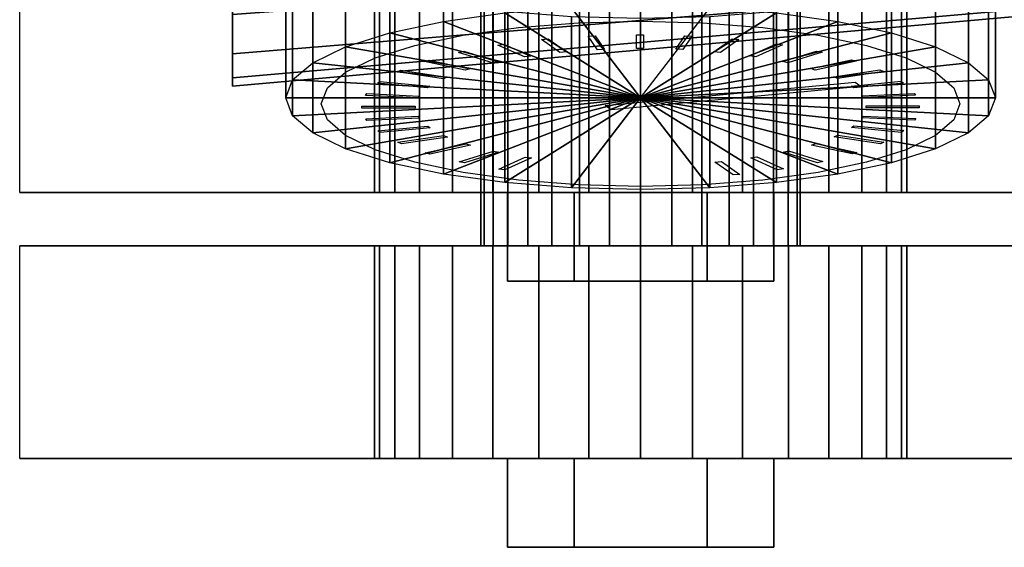
# Model space of a CAD drawing. Extents: x -218 to 218, y -52 to 52.
# Drawn here: x -214 to -159, y -52 to -22 of the extents above; entities that cross this region are included whole.
import ezdxf

# ---------------------------------------------------------------- set-up
doc = ezdxf.new("R2010")
doc.units = 0
doc.header["$LTSCALE"] = 50
doc.layers.get('0').update_dxf_attribs({"linetype": 'CONTINUOUS'})
doc.layers.add('GIACOMINI_R553FK_001', color=7, linetype='CONTINUOUS')

# ---------------------------------------------------------------- blocks, each defined once
blk = doc.blocks.new('QMODEL_8d88e9be_b635_4c07_a6b6_aa7ab4b68852')
at = {"color": 23, "invisible_edges": 15}
for points in [[(-202.45, -21.455271, -96.616315), (-202.45, -23.673109, -100.765598), (-202.45, -1.5, -109.950001)], [(-202.45, -23.673109, -100.765598), (-202.45, -25.038847, -105.267833), (-202.45, -1.5, -109.950001)], [(-202.45, -25.038847, -105.267833), (-202.45, -25.5, -109.950001), (-202.45, -1.5, -109.950001)], [(-202.45, -25.5, -109.950001), (-202.45, -25.038847, -114.632168), (-202.45, -1.5, -109.950001)], [(-202.45, -25.038847, -114.632168), (-202.45, -23.673109, -119.134403), (-202.45, -1.5, -109.950001)], [(-202.45, -23.673109, -119.134403), (-202.45, -21.455271, -123.283686), (-202.45, -1.5, -109.950001)]]:
    blk.add_3dface(points, dxfattribs=at)
at = {"color": 1}
for points, invisible_edges in [([(-214.45, -19.5, 102.049999), (-214.45, -31.5, 102.049999), (-144.45, -31.5, 102.049999), (-144.45, -19.5, 102.049999)], 1), ([(-214.45, -19.5, 94.049999), (-214.45, -31.5, 94.049999), (-214.45, -31.5, 102.049999), (-214.45, -19.5, 102.049999)], 1), ([(-144.45, -19.5, 94.049999), (-144.45, -31.5, 94.049999), (-214.45, -31.5, 94.049999), (-214.45, -19.5, 94.049999)], 1), ([(-144.45, -31.5, 102.049999), (-214.45, -31.5, 102.049999), (-214.45, -31.5, 94.049999), (-144.45, -31.5, 94.049999)], 15)]:
    blk.add_3dface(points, dxfattribs=dict(at, invisible_edges=invisible_edges))
at = {"color": 255, "invisible_edges": 14}
for points in [[(-189.450264, -22.626397, -62.993517), (-186.338302, -22.195883, -61.386817), (-179.45, -26.5, -77.450001)], [(-186.338302, -22.195883, -61.386817), (-182.961626, -21.930774, -60.397416), (-179.45, -26.5, -77.450001)], [(-182.961626, -21.930774, -60.397416), (-179.45, -21.841257, -60.063336), (-179.45, -26.5, -77.450001)], [(-179.45, -21.841257, -60.063336), (-175.938374, -21.930774, -60.397416), (-179.45, -26.5, -77.450001)], [(-175.938374, -21.930774, -60.397416), (-172.561698, -22.195883, -61.386817), (-179.45, -26.5, -77.450001)], [(-172.561698, -22.195883, -61.386817), (-169.449736, -22.626397, -62.993517), (-179.45, -26.5, -77.450001)], [(-192.177922, -23.205771, -65.155772), (-189.450264, -22.626397, -62.993517), (-179.45, -26.5, -77.450001)], [(-169.449736, -22.626397, -62.993517), (-166.722078, -23.205771, -65.155772), (-179.45, -26.5, -77.450001)], [(-194.416453, -23.911741, -67.790487), (-192.177922, -23.205771, -65.155772), (-179.45, -26.5, -77.450001)], [(-166.722078, -23.205771, -65.155772), (-164.483547, -23.911741, -67.790487), (-179.45, -26.5, -77.450001)], [(-196.079832, -24.717176, -70.796412), (-194.416453, -23.911741, -67.790487), (-179.45, -26.5, -77.450001)], [(-164.483547, -23.911741, -67.790487), (-162.820168, -24.717176, -70.796412), (-179.45, -26.5, -77.450001)], [(-197.104135, -25.591124, -74.058031), (-196.079832, -24.717176, -70.796412), (-179.45, -26.5, -77.450001)], [(-162.820168, -24.717176, -70.796412), (-161.795865, -25.591124, -74.058031), (-179.45, -26.5, -77.450001)], [(-197.45, -26.5, -77.450001), (-197.104135, -25.591124, -74.058031), (-179.45, -26.5, -77.450001)], [(-161.795865, -25.591124, -74.058031), (-161.45, -26.5, -77.450001), (-179.45, -26.5, -77.450001)], [(-197.104135, -27.408876, -80.841971), (-197.45, -26.5, -77.450001), (-179.45, -26.5, -77.450001)], [(-196.079832, -28.282824, -84.103589), (-197.104135, -27.408876, -80.841971), (-179.45, -26.5, -77.450001)], [(-194.416453, -29.088259, -87.109514), (-196.079832, -28.282824, -84.103589), (-179.45, -26.5, -77.450001)], [(-192.177922, -29.794229, -89.744229), (-194.416453, -29.088259, -87.109514), (-179.45, -26.5, -77.450001)], [(-189.450264, -30.373603, -91.906484), (-192.177922, -29.794229, -89.744229), (-179.45, -26.5, -77.450001)], [(-186.338302, -30.804117, -93.513185), (-189.450264, -30.373603, -91.906484), (-179.45, -26.5, -77.450001)], [(-182.961626, -31.069226, -94.502586), (-186.338302, -30.804117, -93.513185), (-179.45, -26.5, -77.450001)], [(-179.45, -31.158743, -94.836666), (-182.961626, -31.069226, -94.502586), (-179.45, -26.5, -77.450001)], [(-161.45, -26.5, -77.450001), (-161.795865, -27.408876, -80.841971), (-179.45, -26.5, -77.450001)], [(-161.795865, -27.408876, -80.841971), (-162.820168, -28.282824, -84.103589), (-179.45, -26.5, -77.450001)], [(-162.820168, -28.282824, -84.103589), (-164.483547, -29.088259, -87.109514), (-179.45, -26.5, -77.450001)], [(-164.483547, -29.088259, -87.109514), (-166.722078, -29.794229, -89.744229), (-179.45, -26.5, -77.450001)], [(-166.722078, -29.794229, -89.744229), (-169.449736, -30.373603, -91.906484), (-179.45, -26.5, -77.450001)], [(-169.449736, -30.373603, -91.906484), (-172.561698, -30.804117, -93.513185), (-179.45, -26.5, -77.450001)], [(-172.561698, -30.804117, -93.513185), (-175.938374, -31.069226, -94.502586), (-179.45, -26.5, -77.450001)], [(-175.938374, -31.069226, -94.502586), (-179.45, -31.158743, -94.836666), (-179.45, -26.5, -77.450001)]]:
    blk.add_3dface(points, dxfattribs=at)
at = {"color": 7}
for points in [[(-181.883025, -23.445828, -65.355516), (-182.40397, -22.681167, -62.501762), (-182.010047, -22.66319, -62.43467), (-181.489102, -23.42785, -65.288424)], [(-179.680174, -23.385523, -65.130456), (-179.680174, -22.609066, -62.232678), (-179.280174, -22.609066, -62.232678), (-179.280174, -23.385523, -65.130456)], [(-177.470329, -23.425138, -65.278301), (-176.949384, -22.660477, -62.424548), (-176.555461, -22.678455, -62.49164), (-177.076406, -23.443116, -65.345394)], [(-186.002263, -23.855887, -66.88588), (-187.502263, -23.183456, -64.376331), (-187.155853, -23.131692, -64.183145), (-185.655853, -23.804124, -66.692694)], [(-184.01195, -23.60422, -65.946644), (-185.038011, -22.874589, -63.223624), (-184.662134, -22.839181, -63.091478), (-183.636073, -23.568812, -65.814498)], [(-175.320635, -23.56347, -65.794561), (-174.294575, -22.833839, -63.071541), (-173.918698, -22.869247, -63.203687), (-174.944758, -23.598878, -65.926707)], [(-173.29641, -23.796314, -66.663548), (-171.79641, -23.123883, -64.154), (-171.45, -23.175646, -64.347185), (-172.95, -23.848078, -66.856734)], [(-187.793488, -24.193183, -68.144683), (-189.721851, -23.598382, -65.924857), (-189.415433, -23.531836, -65.676503), (-187.48707, -24.126636, -67.896329)], [(-171.459159, -24.116597, -67.85886), (-169.530796, -23.521796, -65.639033), (-169.224378, -23.588342, -65.887388), (-171.152741, -24.183143, -68.107214)], [(-189.331201, -24.605858, -69.684807), (-191.629334, -24.106761, -67.822152), (-191.372219, -24.027454, -67.526175), (-189.074086, -24.526551, -69.38883)], [(-169.864705, -24.514586, -69.344176), (-167.566572, -24.015489, -67.481521), (-167.309457, -24.094796, -67.777498), (-169.60759, -24.593893, -69.640153)], [(-190.568678, -25.081373, -71.459456), (-193.166755, -24.693145, -70.010567), (-192.966755, -24.603487, -69.67596), (-190.368678, -24.991716, -71.124849)], [(-168.561496, -24.978189, -71.074367), (-165.96342, -24.58996, -69.625478), (-165.76342, -24.679618, -69.960085), (-168.361496, -25.067846, -71.408974)], [(-191.46832, -25.605281, -73.414707), (-194.287398, -25.339717, -72.423609), (-194.15059, -25.242433, -72.060539), (-191.331512, -25.507997, -73.051638)], [(-167.012591, -25.515391, -73.402183), (-181.10798, -26.84321, -78.357674), (-181.45, -26.6, -77.450001), (-167.354611, -25.27218, -72.494509)], [(-167.589128, -25.49332, -72.996861), (-164.77005, -25.227756, -72.005763), (-164.633242, -25.32504, -72.368832), (-167.45232, -25.590604, -73.359931)], [(-192.002792, -26.161662, -75.491152), (-194.957215, -26.026832, -74.987958), (-194.887756, -25.924877, -74.607458), (-191.933332, -26.059708, -75.110651)], [(-166.977147, -26.044326, -75.053245), (-164.022724, -25.909495, -74.550051), (-163.953264, -26.01145, -74.930552), (-166.907688, -26.146281, -75.433746)], [(-192.155853, -26.733612, -77.625698), (-195.155853, -26.733612, -77.625698), (-195.155853, -26.630085, -77.239328), (-192.155853, -26.630085, -77.239328)], [(-166.744147, -26.614465, -77.181036), (-163.744147, -26.614465, -77.181036), (-163.744147, -26.717993, -77.567406), (-166.744147, -26.717993, -77.567406)], [(-166.897208, -27.186415, -79.315583), (-163.942785, -27.321246, -79.818776), (-164.012244, -27.4232, -80.199277), (-166.966668, -27.28837, -79.696083)], [(-191.922853, -27.303752, -79.753489), (-194.877276, -27.438582, -80.256683), (-194.946736, -27.336628, -79.876183), (-191.992312, -27.201797, -79.372989)], [(-167.43168, -27.742797, -81.392027), (-164.612602, -28.008361, -82.383126), (-164.74941, -28.105645, -82.746195), (-167.568488, -27.840081, -81.755097)], [(-191.310872, -27.854758, -81.809873), (-194.12995, -28.120322, -82.800971), (-194.266758, -28.023038, -82.437902), (-191.44768, -27.757474, -81.446804)], [(-190.338504, -28.369889, -83.732367), (-192.93658, -28.758117, -85.181256), (-193.13658, -28.66846, -84.84665), (-190.538504, -28.280231, -83.397761)], [(-168.331322, -28.266705, -83.347279), (-165.733245, -28.654933, -84.796167), (-165.933245, -28.744591, -85.130774), (-168.531322, -28.356362, -83.681885)], [(-189.035295, -28.833492, -85.462558), (-191.333428, -29.332589, -87.325214), (-191.590543, -29.253282, -87.029237), (-189.29241, -28.754185, -85.166581)], [(-169.568799, -28.74222, -85.121927), (-167.270666, -29.241317, -86.984583), (-167.527781, -29.320624, -87.28056), (-169.825914, -28.821527, -85.417904)], [(-187.440841, -29.231481, -86.947875), (-189.369204, -29.826282, -89.167701), (-189.675622, -29.759735, -88.919347), (-187.747259, -29.164935, -86.69952)], [(-171.106512, -29.154895, -86.662051), (-169.178149, -29.749696, -88.881878), (-169.484567, -29.816242, -89.130232), (-171.41293, -29.221441, -86.910405)], [(-185.60359, -29.551764, -88.143186), (-187.10359, -30.224195, -90.652735), (-187.45, -30.172431, -90.45955), (-185.95, -29.5, -87.950001)], [(-174.88805, -29.743858, -88.86009), (-173.861989, -30.473488, -91.58311), (-174.237866, -30.508897, -91.715257), (-175.263927, -29.779266, -88.992236)], [(-172.897737, -29.49219, -87.920855), (-171.397737, -30.164622, -90.430404), (-171.744147, -30.216386, -90.623589), (-173.244147, -29.543954, -88.11404)]]:
    blk.add_3dface(points, dxfattribs=at)
at = {"color": 9}
for points, invisible_edges in [([(-183.2, -31.5, 91.554809), (-186.95, -31.5, 98.049999), (-179.45, -31.5, 98.049999)], 14), ([(-186.95, -31.5, 98.049999), (-183.2, -31.5, 104.54519), (-179.45, -31.5, 98.049999)], 14), ([(-183.2, -36.5, 91.554809), (-186.95, -36.5, 98.049999), (-186.95, -31.5, 98.049999), (-183.2, -31.5, 91.554809)], 5), ([(-186.95, -36.5, 98.049999), (-183.2, -36.5, 104.54519), (-183.2, -31.5, 104.54519), (-186.95, -31.5, 98.049999)], 5), ([(-175.7, -31.5, 91.554809), (-183.2, -31.5, 91.554809), (-179.45, -31.5, 98.049999)], 14), ([(-183.2, -31.5, 104.54519), (-175.7, -31.5, 104.54519), (-179.45, -31.5, 98.049999)], 14), ([(-175.7, -36.5, 91.554809), (-183.2, -36.5, 91.554809), (-183.2, -31.5, 91.554809), (-175.7, -31.5, 91.554809)], 5), ([(-183.2, -36.5, 104.54519), (-175.7, -36.5, 104.54519), (-175.7, -31.5, 104.54519), (-183.2, -31.5, 104.54519)], 5), ([(-175.7, -31.5, 104.54519), (-171.95, -31.5, 98.049999), (-179.45, -31.5, 98.049999)], 14), ([(-171.95, -31.5, 98.049999), (-175.7, -31.5, 91.554809), (-179.45, -31.5, 98.049999)], 14), ([(-175.7, -36.5, 104.54519), (-171.95, -36.5, 98.049999), (-171.95, -31.5, 98.049999), (-175.7, -31.5, 104.54519)], 5), ([(-171.95, -36.5, 98.049999), (-175.7, -36.5, 91.554809), (-175.7, -31.5, 91.554809), (-171.95, -31.5, 98.049999)], 5), ([(-183.2, -36.5, 104.54519), (-186.95, -36.5, 98.049999), (-179.45, -36.5, 98.049999)], 14), ([(-186.95, -36.5, 98.049999), (-183.2, -36.5, 91.554809), (-179.45, -36.5, 98.049999)], 14), ([(-183.2, -36.5, 91.554809), (-175.7, -36.5, 91.554809), (-179.45, -36.5, 98.049999)], 14), ([(-175.7, -36.5, 104.54519), (-183.2, -36.5, 104.54519), (-179.45, -36.5, 98.049999)], 14), ([(-175.7, -36.5, 91.554809), (-171.95, -36.5, 98.049999), (-179.45, -36.5, 98.049999)], 14), ([(-171.95, -36.5, 98.049999), (-175.7, -36.5, 104.54519), (-179.45, -36.5, 98.049999)], 14), ([(-183.2, -46.5, -116.445191), (-186.95, -46.5, -109.950001), (-179.45, -46.5, -109.950001)], 14), ([(-186.95, -46.5, -109.950001), (-183.2, -46.5, -103.45481), (-179.45, -46.5, -109.950001)], 14), ([(-183.2, -51.5, -116.445191), (-186.95, -51.5, -109.950001), (-186.95, -46.5, -109.950001), (-183.2, -46.5, -116.445191)], 5), ([(-186.95, -51.5, -109.950001), (-183.2, -51.5, -103.45481), (-183.2, -46.5, -103.45481), (-186.95, -46.5, -109.950001)], 5), ([(-175.7, -46.5, -116.445191), (-183.2, -46.5, -116.445191), (-179.45, -46.5, -109.950001)], 14), ([(-183.2, -46.5, -103.45481), (-175.7, -46.5, -103.45481), (-179.45, -46.5, -109.950001)], 14), ([(-175.7, -51.5, -116.445191), (-183.2, -51.5, -116.445191), (-183.2, -46.5, -116.445191), (-175.7, -46.5, -116.445191)], 5), ([(-183.2, -51.5, -103.45481), (-175.7, -51.5, -103.45481), (-175.7, -46.5, -103.45481), (-183.2, -46.5, -103.45481)], 5), ([(-175.7, -46.5, -103.45481), (-171.95, -46.5, -109.950001), (-179.45, -46.5, -109.950001)], 14), ([(-171.95, -46.5, -109.950001), (-175.7, -46.5, -116.445191), (-179.45, -46.5, -109.950001)], 14), ([(-175.7, -51.5, -103.45481), (-171.95, -51.5, -109.950001), (-171.95, -46.5, -109.950001), (-175.7, -46.5, -103.45481)], 5), ([(-171.95, -51.5, -109.950001), (-175.7, -51.5, -116.445191), (-175.7, -46.5, -116.445191), (-171.95, -46.5, -109.950001)], 5), ([(-183.2, -51.5, -103.45481), (-186.95, -51.5, -109.950001), (-179.45, -51.5, -109.950001)], 14), ([(-186.95, -51.5, -109.950001), (-183.2, -51.5, -116.445191), (-179.45, -51.5, -109.950001)], 14), ([(-183.2, -51.5, -116.445191), (-175.7, -51.5, -116.445191), (-179.45, -51.5, -109.950001)], 14), ([(-175.7, -51.5, -103.45481), (-183.2, -51.5, -103.45481), (-179.45, -51.5, -109.950001)], 14), ([(-175.7, -51.5, -116.445191), (-171.95, -51.5, -109.950001), (-179.45, -51.5, -109.950001)], 14), ([(-171.95, -51.5, -109.950001), (-175.7, -51.5, -103.45481), (-179.45, -51.5, -109.950001)], 14)]:
    blk.add_3dface(points, dxfattribs=dict(at, invisible_edges=invisible_edges))
at = {"color": 5}
for points, invisible_edges in [([(-214.45, -34.5, -105.950001), (-214.45, -46.5, -105.950001), (-144.45, -46.5, -105.950001), (-144.45, -34.5, -105.950001)], 1), ([(-214.45, -34.5, -113.950001), (-214.45, -46.5, -113.950001), (-214.45, -46.5, -105.950001), (-214.45, -34.5, -105.950001)], 1), ([(-144.45, -34.5, -113.950001), (-144.45, -46.5, -113.950001), (-214.45, -46.5, -113.950001), (-214.45, -34.5, -113.950001)], 1), ([(-144.45, -34.5, -105.950001), (-214.45, -34.5, -105.950001), (-214.45, -34.5, -113.950001), (-144.45, -34.5, -113.950001)], 15), ([(-144.45, -46.5, -105.950001), (-214.45, -46.5, -105.950001), (-214.45, -46.5, -113.950001), (-144.45, -46.5, -113.950001)], 15)]:
    blk.add_3dface(points, dxfattribs=dict(at, invisible_edges=invisible_edges))
at = {"color": 23}
mesh = blk.add_polymesh((2, 32), dxfattribs=dict(at, n_close=True))
for k, corner in enumerate([(-202.45, -1.5, -85.950001), (-202.45, -6.182168, -86.411154), (-202.45, -10.684402, -87.776892), (-202.45, -14.833686, -89.99473), (-202.45, -18.470563, -92.979438), (-202.45, -21.455271, -96.616315), (-202.45, -23.673109, -100.765598), (-202.45, -25.038847, -105.267833), (-202.45, -25.5, -109.950001), (-202.45, -25.038847, -114.632168), (-202.45, -23.673109, -119.134403), (-202.45, -21.455271, -123.283686), (-202.45, -18.470563, -126.920564), (-202.45, -14.833686, -129.905271), (-202.45, -10.684402, -132.12311), (-202.45, -6.182168, -133.488847), (-202.45, -1.5, -133.950001), (-202.45, 3.182168, -133.488847), (-202.45, 7.684402, -132.12311), (-202.45, 11.833686, -129.905271), (-202.45, 15.470563, -126.920564), (-202.45, 18.455271, -123.283686), (-202.45, 20.673109, -119.134403), (-202.45, 22.038847, -114.632168), (-202.45, 22.5, -109.950001), (-202.45, 22.038847, -105.267833), (-202.45, 20.673109, -100.765598), (-202.45, 18.455271, -96.616315), (-202.45, 15.470563, -92.979438), (-202.45, 11.833686, -89.99473), (-202.45, 7.684402, -87.776892), (-202.45, 3.182168, -86.411154), (-157.45, -1.5, -89.950001), (-157.45, -5.401806, -90.334295), (-157.45, -9.153669, -91.47241), (-157.45, -12.611405, -93.320609), (-157.45, -15.642136, -95.807865), (-157.45, -18.129392, -98.838596), (-157.45, -19.977591, -102.296332), (-157.45, -21.115706, -106.048194), (-157.45, -21.5, -109.950001), (-157.45, -21.115706, -113.851807), (-157.45, -19.977591, -117.603669), (-157.45, -18.129392, -121.061405), (-157.45, -15.642136, -124.092136), (-157.45, -12.611405, -126.579393), (-157.45, -9.153669, -128.427591), (-157.45, -5.401806, -129.565706), (-157.45, -1.5, -129.950001), (-157.45, 2.401806, -129.565706), (-157.45, 6.153669, -128.427591), (-157.45, 9.611405, -126.579393), (-157.45, 12.642136, -124.092136), (-157.45, 15.129392, -121.061405), (-157.45, 16.977591, -117.603669), (-157.45, 18.115706, -113.851807), (-157.45, 18.5, -109.950001), (-157.45, 18.115706, -106.048194), (-157.45, 16.977591, -102.296332), (-157.45, 15.129392, -98.838596), (-157.45, 12.642136, -95.807865), (-157.45, 9.611405, -93.320609), (-157.45, 6.153669, -91.47241), (-157.45, 2.401806, -90.334295)]):
    mesh.set_mesh_vertex(divmod(k, 32), corner)
mesh = blk.add_polymesh((2, 32), dxfattribs=dict(at, n_close=True))
for k, corner in enumerate([(-179.45, -1.5, -100.950001), (-181.205813, -1.5, -101.122933), (-182.894151, -1.5, -101.635085), (-184.450132, -1.5, -102.466774), (-185.813961, -1.5, -103.58604), (-186.933227, -1.5, -104.949869), (-187.764916, -1.5, -106.50585), (-188.277068, -1.5, -108.194188), (-188.45, -1.5, -109.950001), (-188.277068, -1.5, -111.705814), (-187.764916, -1.5, -113.394152), (-186.933227, -1.5, -114.950133), (-185.813961, -1.5, -116.313962), (-184.450132, -1.5, -117.433227), (-182.894151, -1.5, -118.264917), (-181.205813, -1.5, -118.777068), (-179.45, -1.5, -118.950001), (-177.694187, -1.5, -118.777068), (-176.005849, -1.5, -118.264917), (-174.449868, -1.5, -117.433227), (-173.086039, -1.5, -116.313962), (-171.966773, -1.5, -114.950133), (-171.135084, -1.5, -113.394152), (-170.622932, -1.5, -111.705814), (-170.45, -1.5, -109.950001), (-170.622932, -1.5, -108.194188), (-171.135084, -1.5, -106.50585), (-171.966773, -1.5, -104.949869), (-173.086039, -1.5, -103.58604), (-174.449868, -1.5, -102.466774), (-176.005849, -1.5, -101.635085), (-177.694187, -1.5, -101.122933), (-179.45, -34.5, -100.950001), (-181.205813, -34.5, -101.122933), (-182.894151, -34.5, -101.635085), (-184.450132, -34.5, -102.466774), (-185.813961, -34.5, -103.58604), (-186.933227, -34.5, -104.949869), (-187.764916, -34.5, -106.50585), (-188.277068, -34.5, -108.194188), (-188.45, -34.5, -109.950001), (-188.277068, -34.5, -111.705814), (-187.764916, -34.5, -113.394152), (-186.933227, -34.5, -114.950133), (-185.813961, -34.5, -116.313962), (-184.450132, -34.5, -117.433227), (-182.894151, -34.5, -118.264917), (-181.205813, -34.5, -118.777068), (-179.45, -34.5, -118.950001), (-177.694187, -34.5, -118.777068), (-176.005849, -34.5, -118.264917), (-174.449868, -34.5, -117.433227), (-173.086039, -34.5, -116.313962), (-171.966773, -34.5, -114.950133), (-171.135084, -34.5, -113.394152), (-170.622932, -34.5, -111.705814), (-170.45, -34.5, -109.950001), (-170.622932, -34.5, -108.194188), (-171.135084, -34.5, -106.50585), (-171.966773, -34.5, -104.949869), (-173.086039, -34.5, -103.58604), (-174.449868, -34.5, -102.466774), (-176.005849, -34.5, -101.635085), (-177.694187, -34.5, -101.122933)]):
    mesh.set_mesh_vertex(divmod(k, 32), corner)
at = {"color": 9}
mesh = blk.add_polymesh((2, 32), dxfattribs=dict(at, n_close=True))
for k, corner in enumerate([(-179.45, -11.323619, -60.631484), (-183.351806, -11.423082, -61.002684), (-187.103669, -11.717648, -62.102019), (-190.561405, -12.195997, -63.887241), (-193.592136, -12.839746, -66.289747), (-196.079392, -13.624157, -69.217208), (-197.927591, -14.519085, -72.557125), (-199.065706, -15.490138, -76.181145), (-199.45, -16.5, -79.950001), (-199.065706, -17.509862, -83.718856), (-197.927591, -18.480915, -87.342877), (-196.079392, -19.375843, -90.682793), (-193.592136, -20.160254, -93.610255), (-190.561405, -20.804003, -96.01276), (-187.103669, -21.282352, -97.797983), (-183.351806, -21.576918, -98.897317), (-179.45, -21.676381, -99.268517), (-175.548194, -21.576918, -98.897317), (-171.796331, -21.282352, -97.797983), (-168.338595, -20.804003, -96.01276), (-165.307864, -20.160254, -93.610255), (-162.820608, -19.375843, -90.682793), (-160.972409, -18.480915, -87.342877), (-159.834294, -17.509862, -83.718856), (-159.45, -16.5, -79.950001), (-159.834294, -15.490138, -76.181145), (-160.972409, -14.519085, -72.557125), (-162.820608, -13.624157, -69.217208), (-165.307864, -12.839746, -66.289747), (-168.338595, -12.195997, -63.887241), (-171.796331, -11.717648, -62.102019), (-175.548194, -11.423082, -61.002684), (-179.45, -20.982877, -58.043294), (-183.351806, -21.08234, -58.414494), (-187.103669, -21.376906, -59.513828), (-190.561405, -21.855255, -61.299051), (-193.592136, -22.499004, -63.701556), (-196.079392, -23.283415, -66.629018), (-197.927591, -24.178343, -69.968934), (-199.065706, -25.149396, -73.592955), (-199.45, -26.159258, -77.36181), (-199.065706, -27.16912, -81.130666), (-197.927591, -28.140173, -84.754686), (-196.079392, -29.035101, -88.094603), (-193.592136, -29.819512, -91.022064), (-190.561405, -30.463262, -93.42457), (-187.103669, -30.941611, -95.209792), (-183.351806, -31.236176, -96.309127), (-179.45, -31.335639, -96.680327), (-175.548194, -31.236176, -96.309127), (-171.796331, -30.941611, -95.209792), (-168.338595, -30.463262, -93.42457), (-165.307864, -29.819512, -91.022064), (-162.820608, -29.035101, -88.094603), (-160.972409, -28.140173, -84.754686), (-159.834294, -27.16912, -81.130666), (-159.45, -26.159258, -77.36181), (-159.834294, -25.149396, -73.592955), (-160.972409, -24.178343, -69.968934), (-162.820608, -23.283415, -66.629018), (-165.307864, -22.499004, -63.701556), (-168.338595, -21.855255, -61.299051), (-171.796331, -21.376906, -59.513828), (-175.548194, -21.08234, -58.414494)]):
    mesh.set_mesh_vertex(divmod(k, 32), corner)
at = {"color": 1}
mesh = blk.add_polymesh((2, 32), dxfattribs=dict(at, n_close=True))
for k, corner in enumerate([(-179.45, -19.5, 113.049999), (-182.376355, -19.5, 112.761778), (-185.190251, -19.5, 111.908192), (-187.783553, -19.5, 110.522043), (-190.056602, -19.5, 108.656601), (-191.922044, -19.5, 106.383553), (-193.308193, -19.5, 103.790251), (-194.161779, -19.5, 100.976354), (-194.45, -19.5, 98.049999), (-194.161779, -19.5, 95.123644), (-193.308193, -19.5, 92.309748), (-191.922044, -19.5, 89.716446), (-190.056602, -19.5, 87.443398), (-187.783553, -19.5, 85.577955), (-185.190251, -19.5, 84.191806), (-182.376355, -19.5, 83.33822), (-179.45, -19.5, 83.049999), (-176.523645, -19.5, 83.33822), (-173.709749, -19.5, 84.191806), (-171.116447, -19.5, 85.577955), (-168.843398, -19.5, 87.443398), (-166.977956, -19.5, 89.716446), (-165.591807, -19.5, 92.309748), (-164.738221, -19.5, 95.123644), (-164.45, -19.5, 98.049999), (-164.738221, -19.5, 100.976354), (-165.591807, -19.5, 103.790251), (-166.977956, -19.5, 106.383553), (-168.843398, -19.5, 108.656601), (-171.116447, -19.5, 110.522043), (-173.709749, -19.5, 111.908192), (-176.523645, -19.5, 112.761778), (-179.45, -31.5, 113.049999), (-182.376355, -31.5, 112.761778), (-185.190251, -31.5, 111.908192), (-187.783553, -31.5, 110.522043), (-190.056602, -31.5, 108.656601), (-191.922044, -31.5, 106.383553), (-193.308193, -31.5, 103.790251), (-194.161779, -31.5, 100.976354), (-194.45, -31.5, 98.049999), (-194.161779, -31.5, 95.123644), (-193.308193, -31.5, 92.309748), (-191.922044, -31.5, 89.716446), (-190.056602, -31.5, 87.443398), (-187.783553, -31.5, 85.577955), (-185.190251, -31.5, 84.191806), (-182.376355, -31.5, 83.33822), (-179.45, -31.5, 83.049999), (-176.523645, -31.5, 83.33822), (-173.709749, -31.5, 84.191806), (-171.116447, -31.5, 85.577955), (-168.843398, -31.5, 87.443398), (-166.977956, -31.5, 89.716446), (-165.591807, -31.5, 92.309748), (-164.738221, -31.5, 95.123644), (-164.45, -31.5, 98.049999), (-164.738221, -31.5, 100.976354), (-165.591807, -31.5, 103.790251), (-166.977956, -31.5, 106.383553), (-168.843398, -31.5, 108.656601), (-171.116447, -31.5, 110.522043), (-173.709749, -31.5, 111.908192), (-176.523645, -31.5, 112.761778)]):
    mesh.set_mesh_vertex(divmod(k, 32), corner)
at = {"color": 9}
mesh = blk.add_polymesh((2, 32), dxfattribs=dict(at, n_close=True))
for k, corner in enumerate([(-179.45, -26.159258, -77.36181), (-179.45, -26.159258, -77.36181), (-179.45, -26.159258, -77.36181), (-179.45, -26.159258, -77.36181), (-179.45, -26.159258, -77.36181), (-179.45, -26.159258, -77.36181), (-179.45, -26.159258, -77.36181), (-179.45, -26.159258, -77.36181), (-179.45, -26.159258, -77.36181), (-179.45, -26.159258, -77.36181), (-179.45, -26.159258, -77.36181), (-179.45, -26.159258, -77.36181), (-179.45, -26.159258, -77.36181), (-179.45, -26.159258, -77.36181), (-179.45, -26.159258, -77.36181), (-179.45, -26.159258, -77.36181), (-179.45, -26.159258, -77.36181), (-179.45, -26.159258, -77.36181), (-179.45, -26.159258, -77.36181), (-179.45, -26.159258, -77.36181), (-179.45, -26.159258, -77.36181), (-179.45, -26.159258, -77.36181), (-179.45, -26.159258, -77.36181), (-179.45, -26.159258, -77.36181), (-179.45, -26.159258, -77.36181), (-179.45, -26.159258, -77.36181), (-179.45, -26.159258, -77.36181), (-179.45, -26.159258, -77.36181), (-179.45, -26.159258, -77.36181), (-179.45, -26.159258, -77.36181), (-179.45, -26.159258, -77.36181), (-179.45, -26.159258, -77.36181), (-179.45, -20.982877, -58.043294), (-183.351806, -21.08234, -58.414494), (-187.103669, -21.376906, -59.513828), (-190.561405, -21.855255, -61.299051), (-193.592136, -22.499004, -63.701556), (-196.079392, -23.283415, -66.629018), (-197.927591, -24.178343, -69.968934), (-199.065706, -25.149396, -73.592955), (-199.45, -26.159258, -77.36181), (-199.065706, -27.16912, -81.130666), (-197.927591, -28.140173, -84.754686), (-196.079392, -29.035101, -88.094603), (-193.592136, -29.819512, -91.022064), (-190.561405, -30.463262, -93.42457), (-187.103669, -30.941611, -95.209792), (-183.351806, -31.236176, -96.309127), (-179.45, -31.335639, -96.680327), (-175.548194, -31.236176, -96.309127), (-171.796331, -30.941611, -95.209792), (-168.338595, -30.463262, -93.42457), (-165.307864, -29.819512, -91.022064), (-162.820608, -29.035101, -88.094603), (-160.972409, -28.140173, -84.754686), (-159.834294, -27.16912, -81.130666), (-159.45, -26.159258, -77.36181), (-159.834294, -25.149396, -73.592955), (-160.972409, -24.178343, -69.968934), (-162.820608, -23.283415, -66.629018), (-165.307864, -22.499004, -63.701556), (-168.338595, -21.855255, -61.299051), (-171.796331, -21.376906, -59.513828), (-175.548194, -21.08234, -58.414494)]):
    mesh.set_mesh_vertex(divmod(k, 32), corner)
at = {"color": 1}
mesh = blk.add_polymesh((2, 32), dxfattribs=dict(at, n_close=True))
for k, corner in enumerate([(-179.45, -31.5, 98.049999), (-179.45, -31.5, 98.049999), (-179.45, -31.5, 98.049999), (-179.45, -31.5, 98.049999), (-179.45, -31.5, 98.049999), (-179.45, -31.5, 98.049999), (-179.45, -31.5, 98.049999), (-179.45, -31.5, 98.049999), (-179.45, -31.5, 98.049999), (-179.45, -31.5, 98.049999), (-179.45, -31.5, 98.049999), (-179.45, -31.5, 98.049999), (-179.45, -31.5, 98.049999), (-179.45, -31.5, 98.049999), (-179.45, -31.5, 98.049999), (-179.45, -31.5, 98.049999), (-179.45, -31.5, 98.049999), (-179.45, -31.5, 98.049999), (-179.45, -31.5, 98.049999), (-179.45, -31.5, 98.049999), (-179.45, -31.5, 98.049999), (-179.45, -31.5, 98.049999), (-179.45, -31.5, 98.049999), (-179.45, -31.5, 98.049999), (-179.45, -31.5, 98.049999), (-179.45, -31.5, 98.049999), (-179.45, -31.5, 98.049999), (-179.45, -31.5, 98.049999), (-179.45, -31.5, 98.049999), (-179.45, -31.5, 98.049999), (-179.45, -31.5, 98.049999), (-179.45, -31.5, 98.049999), (-179.45, -31.5, 113.049999), (-182.376355, -31.5, 112.761778), (-185.190251, -31.5, 111.908192), (-187.783553, -31.5, 110.522043), (-190.056602, -31.5, 108.656601), (-191.922044, -31.5, 106.383553), (-193.308193, -31.5, 103.790251), (-194.161779, -31.5, 100.976354), (-194.45, -31.5, 98.049999), (-194.161779, -31.5, 95.123644), (-193.308193, -31.5, 92.309748), (-191.922044, -31.5, 89.716446), (-190.056602, -31.5, 87.443398), (-187.783553, -31.5, 85.577955), (-185.190251, -31.5, 84.191806), (-182.376355, -31.5, 83.33822), (-179.45, -31.5, 83.049999), (-176.523645, -31.5, 83.33822), (-173.709749, -31.5, 84.191806), (-171.116447, -31.5, 85.577955), (-168.843398, -31.5, 87.443398), (-166.977956, -31.5, 89.716446), (-165.591807, -31.5, 92.309748), (-164.738221, -31.5, 95.123644), (-164.45, -31.5, 98.049999), (-164.738221, -31.5, 100.976354), (-165.591807, -31.5, 103.790251), (-166.977956, -31.5, 106.383553), (-168.843398, -31.5, 108.656601), (-171.116447, -31.5, 110.522043), (-173.709749, -31.5, 111.908192), (-176.523645, -31.5, 112.761778)]):
    mesh.set_mesh_vertex(divmod(k, 32), corner)
at = {"color": 5}
mesh = blk.add_polymesh((2, 32), dxfattribs=dict(at, n_close=True))
for k, corner in enumerate([(-179.45, -34.5, -94.950001), (-182.376355, -34.5, -95.238222), (-185.190251, -34.5, -96.091808), (-187.783553, -34.5, -97.477957), (-190.056602, -34.5, -99.343399), (-191.922044, -34.5, -101.616447), (-193.308193, -34.5, -104.209749), (-194.161779, -34.5, -107.023646), (-194.45, -34.5, -109.950001), (-194.161779, -34.5, -112.876356), (-193.308193, -34.5, -115.690252), (-191.922044, -34.5, -118.283554), (-190.056602, -34.5, -120.556602), (-187.783553, -34.5, -122.422045), (-185.190251, -34.5, -123.808194), (-182.376355, -34.5, -124.66178), (-179.45, -34.5, -124.950001), (-176.523645, -34.5, -124.66178), (-173.709749, -34.5, -123.808194), (-171.116447, -34.5, -122.422045), (-168.843398, -34.5, -120.556602), (-166.977956, -34.5, -118.283554), (-165.591807, -34.5, -115.690252), (-164.738221, -34.5, -112.876356), (-164.45, -34.5, -109.950001), (-164.738221, -34.5, -107.023646), (-165.591807, -34.5, -104.209749), (-166.977956, -34.5, -101.616447), (-168.843398, -34.5, -99.343399), (-171.116447, -34.5, -97.477957), (-173.709749, -34.5, -96.091808), (-176.523645, -34.5, -95.238222), (-179.45, -46.5, -94.950001), (-182.376355, -46.5, -95.238222), (-185.190251, -46.5, -96.091808), (-187.783553, -46.5, -97.477957), (-190.056602, -46.5, -99.343399), (-191.922044, -46.5, -101.616447), (-193.308193, -46.5, -104.209749), (-194.161779, -46.5, -107.023646), (-194.45, -46.5, -109.950001), (-194.161779, -46.5, -112.876356), (-193.308193, -46.5, -115.690252), (-191.922044, -46.5, -118.283554), (-190.056602, -46.5, -120.556602), (-187.783553, -46.5, -122.422045), (-185.190251, -46.5, -123.808194), (-182.376355, -46.5, -124.66178), (-179.45, -46.5, -124.950001), (-176.523645, -46.5, -124.66178), (-173.709749, -46.5, -123.808194), (-171.116447, -46.5, -122.422045), (-168.843398, -46.5, -120.556602), (-166.977956, -46.5, -118.283554), (-165.591807, -46.5, -115.690252), (-164.738221, -46.5, -112.876356), (-164.45, -46.5, -109.950001), (-164.738221, -46.5, -107.023646), (-165.591807, -46.5, -104.209749), (-166.977956, -46.5, -101.616447), (-168.843398, -46.5, -99.343399), (-171.116447, -46.5, -97.477957), (-173.709749, -46.5, -96.091808), (-176.523645, -46.5, -95.238222)]):
    mesh.set_mesh_vertex(divmod(k, 32), corner)
mesh = blk.add_polymesh((2, 32), dxfattribs=dict(at, n_close=True))
for k, corner in enumerate([(-179.45, -34.5, -109.950001), (-179.45, -34.5, -109.950001), (-179.45, -34.5, -109.950001), (-179.45, -34.5, -109.950001), (-179.45, -34.5, -109.950001), (-179.45, -34.5, -109.950001), (-179.45, -34.5, -109.950001), (-179.45, -34.5, -109.950001), (-179.45, -34.5, -109.950001), (-179.45, -34.5, -109.950001), (-179.45, -34.5, -109.950001), (-179.45, -34.5, -109.950001), (-179.45, -34.5, -109.950001), (-179.45, -34.5, -109.950001), (-179.45, -34.5, -109.950001), (-179.45, -34.5, -109.950001), (-179.45, -34.5, -109.950001), (-179.45, -34.5, -109.950001), (-179.45, -34.5, -109.950001), (-179.45, -34.5, -109.950001), (-179.45, -34.5, -109.950001), (-179.45, -34.5, -109.950001), (-179.45, -34.5, -109.950001), (-179.45, -34.5, -109.950001), (-179.45, -34.5, -109.950001), (-179.45, -34.5, -109.950001), (-179.45, -34.5, -109.950001), (-179.45, -34.5, -109.950001), (-179.45, -34.5, -109.950001), (-179.45, -34.5, -109.950001), (-179.45, -34.5, -109.950001), (-179.45, -34.5, -109.950001), (-179.45, -34.5, -94.950001), (-182.376355, -34.5, -95.238222), (-185.190251, -34.5, -96.091808), (-187.783553, -34.5, -97.477957), (-190.056602, -34.5, -99.343399), (-191.922044, -34.5, -101.616447), (-193.308193, -34.5, -104.209749), (-194.161779, -34.5, -107.023646), (-194.45, -34.5, -109.950001), (-194.161779, -34.5, -112.876356), (-193.308193, -34.5, -115.690252), (-191.922044, -34.5, -118.283554), (-190.056602, -34.5, -120.556602), (-187.783553, -34.5, -122.422045), (-185.190251, -34.5, -123.808194), (-182.376355, -34.5, -124.66178), (-179.45, -34.5, -124.950001), (-176.523645, -34.5, -124.66178), (-173.709749, -34.5, -123.808194), (-171.116447, -34.5, -122.422045), (-168.843398, -34.5, -120.556602), (-166.977956, -34.5, -118.283554), (-165.591807, -34.5, -115.690252), (-164.738221, -34.5, -112.876356), (-164.45, -34.5, -109.950001), (-164.738221, -34.5, -107.023646), (-165.591807, -34.5, -104.209749), (-166.977956, -34.5, -101.616447), (-168.843398, -34.5, -99.343399), (-171.116447, -34.5, -97.477957), (-173.709749, -34.5, -96.091808), (-176.523645, -34.5, -95.238222)]):
    mesh.set_mesh_vertex(divmod(k, 32), corner)
at = {"color": 23}
mesh = blk.add_polymesh((2, 32), dxfattribs=dict(at, n_close=True))
for k, corner in enumerate([(-179.45, -34.5, -109.950001), (-179.45, -34.5, -109.950001), (-179.45, -34.5, -109.950001), (-179.45, -34.5, -109.950001), (-179.45, -34.5, -109.950001), (-179.45, -34.5, -109.950001), (-179.45, -34.5, -109.950001), (-179.45, -34.5, -109.950001), (-179.45, -34.5, -109.950001), (-179.45, -34.5, -109.950001), (-179.45, -34.5, -109.950001), (-179.45, -34.5, -109.950001), (-179.45, -34.5, -109.950001), (-179.45, -34.5, -109.950001), (-179.45, -34.5, -109.950001), (-179.45, -34.5, -109.950001), (-179.45, -34.5, -109.950001), (-179.45, -34.5, -109.950001), (-179.45, -34.5, -109.950001), (-179.45, -34.5, -109.950001), (-179.45, -34.5, -109.950001), (-179.45, -34.5, -109.950001), (-179.45, -34.5, -109.950001), (-179.45, -34.5, -109.950001), (-179.45, -34.5, -109.950001), (-179.45, -34.5, -109.950001), (-179.45, -34.5, -109.950001), (-179.45, -34.5, -109.950001), (-179.45, -34.5, -109.950001), (-179.45, -34.5, -109.950001), (-179.45, -34.5, -109.950001), (-179.45, -34.5, -109.950001), (-179.45, -34.5, -100.950001), (-181.205813, -34.5, -101.122933), (-182.894151, -34.5, -101.635085), (-184.450132, -34.5, -102.466774), (-185.813961, -34.5, -103.58604), (-186.933227, -34.5, -104.949869), (-187.764916, -34.5, -106.50585), (-188.277068, -34.5, -108.194188), (-188.45, -34.5, -109.950001), (-188.277068, -34.5, -111.705814), (-187.764916, -34.5, -113.394152), (-186.933227, -34.5, -114.950133), (-185.813961, -34.5, -116.313962), (-184.450132, -34.5, -117.433227), (-182.894151, -34.5, -118.264917), (-181.205813, -34.5, -118.777068), (-179.45, -34.5, -118.950001), (-177.694187, -34.5, -118.777068), (-176.005849, -34.5, -118.264917), (-174.449868, -34.5, -117.433227), (-173.086039, -34.5, -116.313962), (-171.966773, -34.5, -114.950133), (-171.135084, -34.5, -113.394152), (-170.622932, -34.5, -111.705814), (-170.45, -34.5, -109.950001), (-170.622932, -34.5, -108.194188), (-171.135084, -34.5, -106.50585), (-171.966773, -34.5, -104.949869), (-173.086039, -34.5, -103.58604), (-174.449868, -34.5, -102.466774), (-176.005849, -34.5, -101.635085), (-177.694187, -34.5, -101.122933)]):
    mesh.set_mesh_vertex(divmod(k, 32), corner)
at = {"color": 5}
mesh = blk.add_polymesh((2, 32), dxfattribs=dict(at, n_close=True))
for k, corner in enumerate([(-179.45, -46.5, -109.950001), (-179.45, -46.5, -109.950001), (-179.45, -46.5, -109.950001), (-179.45, -46.5, -109.950001), (-179.45, -46.5, -109.950001), (-179.45, -46.5, -109.950001), (-179.45, -46.5, -109.950001), (-179.45, -46.5, -109.950001), (-179.45, -46.5, -109.950001), (-179.45, -46.5, -109.950001), (-179.45, -46.5, -109.950001), (-179.45, -46.5, -109.950001), (-179.45, -46.5, -109.950001), (-179.45, -46.5, -109.950001), (-179.45, -46.5, -109.950001), (-179.45, -46.5, -109.950001), (-179.45, -46.5, -109.950001), (-179.45, -46.5, -109.950001), (-179.45, -46.5, -109.950001), (-179.45, -46.5, -109.950001), (-179.45, -46.5, -109.950001), (-179.45, -46.5, -109.950001), (-179.45, -46.5, -109.950001), (-179.45, -46.5, -109.950001), (-179.45, -46.5, -109.950001), (-179.45, -46.5, -109.950001), (-179.45, -46.5, -109.950001), (-179.45, -46.5, -109.950001), (-179.45, -46.5, -109.950001), (-179.45, -46.5, -109.950001), (-179.45, -46.5, -109.950001), (-179.45, -46.5, -109.950001), (-179.45, -46.5, -94.950001), (-182.376355, -46.5, -95.238222), (-185.190251, -46.5, -96.091808), (-187.783553, -46.5, -97.477957), (-190.056602, -46.5, -99.343399), (-191.922044, -46.5, -101.616447), (-193.308193, -46.5, -104.209749), (-194.161779, -46.5, -107.023646), (-194.45, -46.5, -109.950001), (-194.161779, -46.5, -112.876356), (-193.308193, -46.5, -115.690252), (-191.922044, -46.5, -118.283554), (-190.056602, -46.5, -120.556602), (-187.783553, -46.5, -122.422045), (-185.190251, -46.5, -123.808194), (-182.376355, -46.5, -124.66178), (-179.45, -46.5, -124.950001), (-176.523645, -46.5, -124.66178), (-173.709749, -46.5, -123.808194), (-171.116447, -46.5, -122.422045), (-168.843398, -46.5, -120.556602), (-166.977956, -46.5, -118.283554), (-165.591807, -46.5, -115.690252), (-164.738221, -46.5, -112.876356), (-164.45, -46.5, -109.950001), (-164.738221, -46.5, -107.023646), (-165.591807, -46.5, -104.209749), (-166.977956, -46.5, -101.616447), (-168.843398, -46.5, -99.343399), (-171.116447, -46.5, -97.477957), (-173.709749, -46.5, -96.091808), (-176.523645, -46.5, -95.238222)]):
    mesh.set_mesh_vertex(divmod(k, 32), corner)

msp = doc.modelspace()

# ---------------------------------------------------------------- block references
at = {"layer": 'GIACOMINI_R553FK_001'}
msp.add_blockref('QMODEL_8d88e9be_b635_4c07_a6b6_aa7ab4b68852', (0, 0), dxfattribs=at)

doc.saveas('drawing.dxf')
